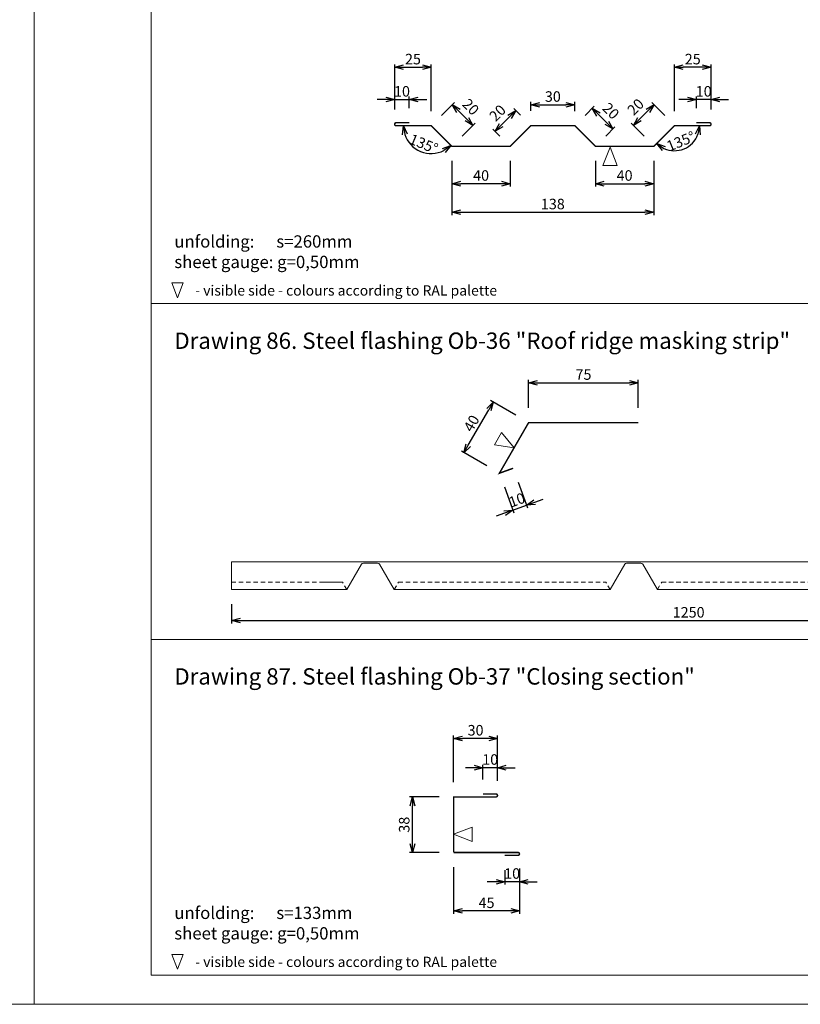
# Model space of a CAD drawing. Units: millimetres. Extents: x -1100 to 1231, y -627 to 318.
# Drawn here: x -631 to -604, y -627 to -593 of the extents above; entities that cross this region are included whole.
import ezdxf

# ---------------------------------------------------------------- set-up
doc = ezdxf.new("R2010")
doc.units = ezdxf.units.MM
doc.header["$LTSCALE"] = 10
doc.linetypes.add('HIDDEN', pattern=[0.375, 0.25, -0.125])
doc.layers.add('Obrobka', color=8, linetype='Continuous', lineweight=18)
doc.layers.add('Opisy', color=7, linetype='Continuous', lineweight=9)
doc.styles.add('ROMANS', font='romans.shx', dxfattribs={"width": 0.8})
doc.dimstyles.new('OBROBKI', dxfattribs={"dimtxt": 0.35, "dimasz": 0.35, "dimexe": 0.1, "dimexo": 0.5, "dimgap": 0.1, "dimtad": 1, "dimdec": 0, "dimlfac": 10, "dimrnd": 1, "dimdsep": 46, "dimtxsty": 'ROMANS', "dimblk": 'OPEN30', "dimcen": 0, "dimclrd": 8, "dimclre": 8, "dimclrt": 7, "dimadec": 0, "dimazin": 0, "dimtfac": 0.4, "dimtdec": 0, "dimtix": 1, "dimtmove": 2, "dimatfit": 3, "dimldrblk": 'OPEN30', "dimfxl": 1, "dimtolj": 1, "dimtzin": 0, "dimarcsym": 0})

# ---------------------------------------------------------------- blocks, each defined once
blk = doc.blocks.new('_Open30')
at = {"color": 0, "linetype": 'ByBlock', "lineweight": -2}
for p, q in [((-1, 0.27), (0, 0)), ((0, 0), (-1, -0.27)), ((0, 0), (-1, 0))]:
    blk.add_line(p, q, dxfattribs=at)
blk = doc.blocks.new('*D47')
at = {"layer": 'DEFPOINTS', "color": 0, "lineweight": 9, "ltscale": 0.1}
for p in [(-614.661, -605.916), (-613.449, -606.616), (-614.449, -608.348)]:
    blk.add_point(p, dxfattribs=at)
at = {"layer": 'Obrobka', "color": 8, "lineweight": -2, "ltscale": 0.1}
for p, q in [((-613.882, -606.366), (-614.748, -605.866)), ((-615.511, -607.388), (-614.811, -606.176)), ((-614.882, -608.098), (-615.748, -607.598))]:
    blk.add_line(p, q, dxfattribs=at)
at = {"layer": 'Obrobka', "color": 8, "lineweight": -2, "ltscale": 0.1, "xscale": 0.3, "yscale": 0.3, "zscale": 0.3}
for p, rotation in [((-614.661, -605.916), 59.99999999993758), ((-615.661, -607.648), 239.9999999999376)]:
    blk.add_blockref('_Open30', p, dxfattribs=dict(at, rotation=rotation))
at = {"layer": 'Obrobka', "color": 7, "lineweight": 9, "ltscale": 0.1, "insert": (-615.403, -606.642), "char_height": 0.36, "attachment_point": 5, "rotation": 60, "style": 'ROMANS'}
blk.add_mtext('\\A1;40', dxfattribs=at)
blk = doc.blocks.new('*D48')
at = {"layer": 'DEFPOINTS', "color": 0, "lineweight": 9, "ltscale": 0.1}
for p in [(-609.699, -605.253), (-613.449, -606.616), (-609.699, -606.616)]:
    blk.add_point(p, dxfattribs=at)
at = {"layer": 'Obrobka', "color": 8, "lineweight": -2, "ltscale": 0.1}
for p, q in [((-613.449, -606.116), (-613.449, -605.153)), ((-613.149, -605.253), (-609.999, -605.253)), ((-609.699, -606.116), (-609.699, -605.153))]:
    blk.add_line(p, q, dxfattribs=at)
at = {"layer": 'Obrobka', "color": 8, "lineweight": -2, "ltscale": 0.1, "xscale": 0.3, "yscale": 0.3, "zscale": 0.3, "rotation": 180}
blk.add_blockref('_Open30', (-613.449, -605.253), dxfattribs=at)
at = {"layer": 'Obrobka', "color": 8, "lineweight": -2, "ltscale": 0.1, "xscale": 0.3, "yscale": 0.3, "zscale": 0.3}
blk.add_blockref('_Open30', (-609.699, -605.253), dxfattribs=at)
at = {"layer": 'Obrobka', "color": 7, "lineweight": 9, "ltscale": 0.1, "insert": (-611.574, -604.973), "char_height": 0.36, "attachment_point": 5, "style": 'ROMANS'}
blk.add_mtext('\\A1;75', dxfattribs=at)
blk = doc.blocks.new('*D49')
at = {"layer": 'DEFPOINTS', "color": 0, "lineweight": 9, "ltscale": 0.1}
for p in [(-614.449, -608.348), (-613.979, -608.178), (-613.521, -609.441)]:
    blk.add_point(p, dxfattribs=at)
at = {"layer": 'Obrobka', "color": 8, "lineweight": -2, "ltscale": 0.1}
for p, q in [((-613.808, -608.648), (-613.487, -609.535)), ((-614.278, -608.818), (-613.957, -609.705)), ((-613.991, -609.611), (-613.521, -609.441)), ((-613.239, -609.339), (-612.957, -609.236)), ((-614.273, -609.713), (-614.555, -609.816))]:
    blk.add_line(p, q, dxfattribs=at)
at = {"layer": 'Obrobka', "color": 8, "lineweight": -2, "ltscale": 0.1, "xscale": 0.3, "yscale": 0.3, "zscale": 0.3}
for p, rotation in [((-613.521, -609.441), 199.9209175204517), ((-613.991, -609.611), 19.92091752045172)]:
    blk.add_blockref('_Open30', p, dxfattribs=dict(at, rotation=rotation))
at = {"layer": 'Obrobka', "color": 7, "lineweight": 9, "ltscale": 0.1, "insert": (-613.851, -609.263), "char_height": 0.36, "attachment_point": 5, "rotation": 19.9209, "style": 'ROMANS'}
blk.add_mtext('\\A1;10', dxfattribs=at)
blk = doc.blocks.new('*D267')
at = {"layer": 'DEFPOINTS', "color": 0, "lineweight": 9, "ltscale": 0.1}
for p in [(-614.263, -621.417), (-613.763, -621.367), (-614.263, -622.317)]:
    blk.add_point(p, dxfattribs=at)
at = {"layer": 'Obrobka', "color": 8, "lineweight": -2, "ltscale": 0.1}
for p, q in [((-613.763, -621.867), (-613.763, -622.417)), ((-614.263, -621.917), (-614.263, -622.417)), ((-614.563, -622.317), (-614.863, -622.317)), ((-613.763, -622.317), (-614.263, -622.317)), ((-613.463, -622.317), (-613.163, -622.317))]:
    blk.add_line(p, q, dxfattribs=at)
at = {"layer": 'Obrobka', "color": 8, "lineweight": -2, "ltscale": 0.1, "xscale": 0.3, "yscale": 0.3, "zscale": 0.3}
blk.add_blockref('_Open30', (-614.263, -622.317), dxfattribs=at)
at = {"layer": 'Obrobka', "color": 8, "lineweight": -2, "ltscale": 0.1, "xscale": 0.3, "yscale": 0.3, "zscale": 0.3, "rotation": 180}
blk.add_blockref('_Open30', (-613.763, -622.317), dxfattribs=at)
at = {"layer": 'Obrobka', "color": 7, "lineweight": 9, "ltscale": 0.1, "insert": (-614.013, -622.037), "char_height": 0.36, "attachment_point": 5, "style": 'ROMANS'}
blk.add_mtext('\\A1;10', dxfattribs=at)
blk = doc.blocks.new('*D268')
at = {"layer": 'DEFPOINTS', "color": 0, "lineweight": 9, "ltscale": 0.1}
for p in [(-616.013, -621.317), (-613.763, -621.367), (-616.013, -623.317)]:
    blk.add_point(p, dxfattribs=at)
at = {"layer": 'Obrobka', "color": 8, "lineweight": -2, "ltscale": 0.1}
for p, q in [((-616.013, -621.817), (-616.013, -623.417)), ((-613.763, -621.867), (-613.763, -623.417)), ((-614.063, -623.317), (-615.713, -623.317))]:
    blk.add_line(p, q, dxfattribs=at)
at = {"layer": 'Obrobka', "color": 8, "lineweight": -2, "ltscale": 0.1, "xscale": 0.3, "yscale": 0.3, "zscale": 0.3, "rotation": 180}
blk.add_blockref('_Open30', (-616.013, -623.317), dxfattribs=at)
at = {"layer": 'Obrobka', "color": 8, "lineweight": -2, "ltscale": 0.1, "xscale": 0.3, "yscale": 0.3, "zscale": 0.3}
blk.add_blockref('_Open30', (-613.763, -623.317), dxfattribs=at)
at = {"layer": 'Obrobka', "color": 7, "lineweight": 9, "ltscale": 0.1, "insert": (-614.888, -623.037), "char_height": 0.36, "attachment_point": 5, "style": 'ROMANS'}
blk.add_mtext('\\A1;45', dxfattribs=at)
blk = doc.blocks.new('*D269')
at = {"layer": 'DEFPOINTS', "color": 0, "lineweight": 9, "ltscale": 0.1}
for p in [(-617.424, -619.417), (-616.013, -619.417), (-616.013, -621.317)]:
    blk.add_point(p, dxfattribs=at)
at = {"layer": 'Obrobka', "color": 8, "lineweight": -2, "ltscale": 0.1}
for p, q in [((-616.513, -619.417), (-617.524, -619.417)), ((-617.424, -621.017), (-617.424, -619.717)), ((-616.513, -621.317), (-617.524, -621.317))]:
    blk.add_line(p, q, dxfattribs=at)
at = {"layer": 'Obrobka', "color": 8, "lineweight": -2, "ltscale": 0.1, "xscale": 0.3, "yscale": 0.3, "zscale": 0.3}
for p, rotation in [((-617.424, -619.417), 90), ((-617.424, -621.317), 270)]:
    blk.add_blockref('_Open30', p, dxfattribs=dict(at, rotation=rotation))
at = {"layer": 'Obrobka', "color": 7, "lineweight": 9, "ltscale": 0.1, "insert": (-617.704, -620.367), "char_height": 0.36, "attachment_point": 5, "rotation": 90, "style": 'ROMANS'}
blk.add_mtext('\\A1;38', dxfattribs=at)
blk = doc.blocks.new('*D270')
at = {"layer": 'DEFPOINTS', "color": 0, "lineweight": 9, "ltscale": 0.1}
for p in [(-615.013, -618.417), (-615.013, -619.317), (-614.513, -619.367)]:
    blk.add_point(p, dxfattribs=at)
at = {"layer": 'Obrobka', "color": 8, "lineweight": -2, "ltscale": 0.1}
for p, q in [((-615.313, -618.417), (-615.613, -618.417)), ((-615.013, -618.817), (-615.013, -618.317)), ((-614.513, -618.417), (-615.013, -618.417)), ((-614.513, -618.867), (-614.513, -618.317)), ((-614.213, -618.417), (-613.913, -618.417))]:
    blk.add_line(p, q, dxfattribs=at)
at = {"layer": 'Obrobka', "color": 8, "lineweight": -2, "ltscale": 0.1, "xscale": 0.3, "yscale": 0.3, "zscale": 0.3}
blk.add_blockref('_Open30', (-615.013, -618.417), dxfattribs=at)
at = {"layer": 'Obrobka', "color": 8, "lineweight": -2, "ltscale": 0.1, "xscale": 0.3, "yscale": 0.3, "zscale": 0.3, "rotation": 180}
blk.add_blockref('_Open30', (-614.513, -618.417), dxfattribs=at)
at = {"layer": 'Obrobka', "color": 7, "lineweight": 9, "ltscale": 0.1, "insert": (-614.763, -618.137), "char_height": 0.36, "attachment_point": 5, "style": 'ROMANS'}
blk.add_mtext('\\A1;10', dxfattribs=at)
blk = doc.blocks.new('*D271')
at = {"layer": 'DEFPOINTS', "color": 0, "lineweight": 9, "ltscale": 0.1}
for p in [(-616.013, -617.417), (-616.013, -619.417), (-614.513, -619.367)]:
    blk.add_point(p, dxfattribs=at)
at = {"layer": 'Obrobka', "color": 8, "lineweight": -2, "ltscale": 0.1}
for p, q in [((-616.013, -618.917), (-616.013, -617.317)), ((-614.813, -617.417), (-615.713, -617.417)), ((-614.513, -618.867), (-614.513, -617.317))]:
    blk.add_line(p, q, dxfattribs=at)
at = {"layer": 'Obrobka', "color": 8, "lineweight": -2, "ltscale": 0.1, "xscale": 0.3, "yscale": 0.3, "zscale": 0.3, "rotation": 180}
blk.add_blockref('_Open30', (-616.013, -617.417), dxfattribs=at)
at = {"layer": 'Obrobka', "color": 8, "lineweight": -2, "ltscale": 0.1, "xscale": 0.3, "yscale": 0.3, "zscale": 0.3}
blk.add_blockref('_Open30', (-614.513, -617.417), dxfattribs=at)
at = {"layer": 'Obrobka', "color": 7, "lineweight": 9, "ltscale": 0.1, "insert": (-615.263, -617.137), "char_height": 0.36, "attachment_point": 5, "style": 'ROMANS'}
blk.add_mtext('\\A1;30', dxfattribs=at)
blk = doc.blocks.new('*D302')
at = {"layer": 'DEFPOINTS', "color": 0, "lineweight": 9, "ltscale": 0.1}
for p in [(-617.529, -595.568), (-618.029, -596.413), (-617.529, -596.363)]:
    blk.add_point(p, dxfattribs=at)
at = {"layer": 'Obrobka', "color": 8, "lineweight": -2, "ltscale": 0.1}
for p, q in [((-618.329, -595.568), (-618.629, -595.568)), ((-618.029, -595.913), (-618.029, -595.468)), ((-618.029, -595.568), (-617.529, -595.568)), ((-617.529, -595.863), (-617.529, -595.468)), ((-617.229, -595.568), (-616.929, -595.568))]:
    blk.add_line(p, q, dxfattribs=at)
at = {"layer": 'Obrobka', "color": 8, "lineweight": -2, "ltscale": 0.1, "xscale": 0.3, "yscale": 0.3, "zscale": 0.3}
blk.add_blockref('_Open30', (-618.029, -595.568), dxfattribs=at)
at = {"layer": 'Obrobka', "color": 8, "lineweight": -2, "ltscale": 0.1, "xscale": 0.3, "yscale": 0.3, "zscale": 0.3, "rotation": 180}
blk.add_blockref('_Open30', (-617.529, -595.568), dxfattribs=at)
at = {"layer": 'Obrobka', "color": 7, "lineweight": 9, "ltscale": 0.1, "insert": (-617.779, -595.288), "char_height": 0.36, "attachment_point": 5, "style": 'ROMANS'}
blk.add_mtext('\\A1;10', dxfattribs=at)
blk = doc.blocks.new('*D303')
at = {"layer": 'DEFPOINTS', "color": 0, "lineweight": 9, "ltscale": 0.1}
for p in [(-616.779, -594.466), (-618.029, -596.413), (-616.779, -596.463)]:
    blk.add_point(p, dxfattribs=at)
at = {"layer": 'Obrobka', "color": 8, "lineweight": -2, "ltscale": 0.1}
for p, q in [((-618.029, -595.913), (-618.029, -594.366)), ((-617.729, -594.466), (-617.079, -594.466)), ((-616.779, -595.963), (-616.779, -594.366))]:
    blk.add_line(p, q, dxfattribs=at)
at = {"layer": 'Obrobka', "color": 8, "lineweight": -2, "ltscale": 0.1, "xscale": 0.3, "yscale": 0.3, "zscale": 0.3, "rotation": 180}
blk.add_blockref('_Open30', (-618.029, -594.466), dxfattribs=at)
at = {"layer": 'Obrobka', "color": 8, "lineweight": -2, "ltscale": 0.1, "xscale": 0.3, "yscale": 0.3, "zscale": 0.3}
blk.add_blockref('_Open30', (-616.779, -594.466), dxfattribs=at)
at = {"layer": 'Obrobka', "color": 7, "lineweight": 9, "ltscale": 0.1, "insert": (-617.404, -594.186), "char_height": 0.36, "attachment_point": 5, "style": 'ROMANS'}
blk.add_mtext('\\A1;25', dxfattribs=at)
blk = doc.blocks.new('*D304')
at = {"layer": 'DEFPOINTS', "color": 0, "lineweight": 9, "ltscale": 0.1}
for p in [(-616.072, -597.17), (-609.172, -597.17), (-609.172, -599.422)]:
    blk.add_point(p, dxfattribs=at)
at = {"layer": 'Obrobka', "color": 8, "lineweight": -2, "ltscale": 0.1}
for p, q in [((-616.072, -597.67), (-616.072, -599.522)), ((-609.172, -597.67), (-609.172, -599.522)), ((-615.772, -599.422), (-609.472, -599.422))]:
    blk.add_line(p, q, dxfattribs=at)
at = {"layer": 'Obrobka', "color": 8, "lineweight": -2, "ltscale": 0.1, "xscale": 0.3, "yscale": 0.3, "zscale": 0.3, "rotation": 180}
blk.add_blockref('_Open30', (-616.072, -599.422), dxfattribs=at)
at = {"layer": 'Obrobka', "color": 8, "lineweight": -2, "ltscale": 0.1, "xscale": 0.3, "yscale": 0.3, "zscale": 0.3}
blk.add_blockref('_Open30', (-609.172, -599.422), dxfattribs=at)
at = {"layer": 'Obrobka', "color": 7, "lineweight": 9, "ltscale": 0.1, "insert": (-612.622, -599.142), "char_height": 0.36, "attachment_point": 5, "style": 'ROMANS'}
blk.add_mtext('\\A1;138', dxfattribs=at)
blk = doc.blocks.new('*D305')
at = {"layer": 'DEFPOINTS', "color": 0, "lineweight": 9, "ltscale": 0.1}
for p in [(-616.779, -596.463), (-615.352, -596.451), (-616.072, -597.17)]:
    blk.add_point(p, dxfattribs=at)
at = {"layer": 'Obrobka', "color": 8, "lineweight": -2, "ltscale": 0.1}
for p, q in [((-616.425, -596.109), (-615.989, -595.673)), ((-615.847, -595.956), (-615.565, -596.239)), ((-615.718, -596.816), (-615.282, -596.38))]:
    blk.add_line(p, q, dxfattribs=at)
at = {"layer": 'Obrobka', "color": 8, "lineweight": -2, "ltscale": 0.1, "xscale": 0.3, "yscale": 0.3, "zscale": 0.3}
for p, rotation in [((-616.06, -595.744), 134.9999999997052), ((-615.352, -596.451), 314.9999999997052)]:
    blk.add_blockref('_Open30', p, dxfattribs=dict(at, rotation=rotation))
at = {"layer": 'Obrobka', "color": 7, "lineweight": 9, "ltscale": 0.1, "insert": (-615.428, -595.82), "char_height": 0.36, "attachment_point": 5, "rotation": 315, "style": 'ROMANS'}
blk.add_mtext('\\A1;20', dxfattribs=at)
blk = doc.blocks.new('*D306')
at = {"layer": 'DEFPOINTS', "color": 0, "lineweight": 9, "ltscale": 0.1}
for p in [(-607.714, -595.568), (-607.714, -596.363), (-607.214, -596.413)]:
    blk.add_point(p, dxfattribs=at)
at = {"layer": 'Obrobka', "color": 8, "lineweight": -2, "ltscale": 0.1}
for p, q in [((-608.014, -595.568), (-608.314, -595.568)), ((-607.714, -595.863), (-607.714, -595.468)), ((-607.214, -595.568), (-607.714, -595.568)), ((-607.214, -595.913), (-607.214, -595.468)), ((-606.914, -595.568), (-606.614, -595.568))]:
    blk.add_line(p, q, dxfattribs=at)
at = {"layer": 'Obrobka', "color": 8, "lineweight": -2, "ltscale": 0.1, "xscale": 0.3, "yscale": 0.3, "zscale": 0.3}
blk.add_blockref('_Open30', (-607.714, -595.568), dxfattribs=at)
at = {"layer": 'Obrobka', "color": 8, "lineweight": -2, "ltscale": 0.1, "xscale": 0.3, "yscale": 0.3, "zscale": 0.3, "rotation": 180}
blk.add_blockref('_Open30', (-607.214, -595.568), dxfattribs=at)
at = {"layer": 'Obrobka', "color": 7, "lineweight": 9, "ltscale": 0.1, "insert": (-607.464, -595.288), "char_height": 0.36, "attachment_point": 5, "style": 'ROMANS'}
blk.add_mtext('\\A1;10', dxfattribs=at)
blk = doc.blocks.new('*D307')
at = {"layer": 'DEFPOINTS', "color": 0, "lineweight": 9, "ltscale": 0.1}
for p in [(-608.464, -594.466), (-608.464, -596.463), (-607.214, -596.413)]:
    blk.add_point(p, dxfattribs=at)
at = {"layer": 'Obrobka', "color": 8, "lineweight": -2, "ltscale": 0.1}
for p, q in [((-608.464, -595.963), (-608.464, -594.366)), ((-607.514, -594.466), (-608.164, -594.466)), ((-607.214, -595.913), (-607.214, -594.366))]:
    blk.add_line(p, q, dxfattribs=at)
at = {"layer": 'Obrobka', "color": 8, "lineweight": -2, "ltscale": 0.1, "xscale": 0.3, "yscale": 0.3, "zscale": 0.3, "rotation": 180}
blk.add_blockref('_Open30', (-608.464, -594.466), dxfattribs=at)
at = {"layer": 'Obrobka', "color": 8, "lineweight": -2, "ltscale": 0.1, "xscale": 0.3, "yscale": 0.3, "zscale": 0.3}
blk.add_blockref('_Open30', (-607.214, -594.466), dxfattribs=at)
at = {"layer": 'Obrobka', "color": 7, "lineweight": 9, "ltscale": 0.1, "insert": (-607.839, -594.186), "char_height": 0.36, "attachment_point": 5, "style": 'ROMANS'}
blk.add_mtext('\\A1;25', dxfattribs=at)
blk = doc.blocks.new('*D308')
at = {"layer": 'DEFPOINTS', "color": 0, "lineweight": 9, "ltscale": 0.1}
for p in [(-608.464, -596.463), (-608.464, -596.463), (-607.264, -596.463), (-609.172, -597.17), (-608.264, -597.295)]:
    blk.add_point(p, dxfattribs=at)
at = {"layer": 'Obrobka', "color": 8, "lineweight": -2, "ltscale": 0.1}
blk.add_arc((-608.464, -596.463), 0.856, 245.1947, 339.8053, dxfattribs=at)
at = {"layer": 'Obrobka', "color": 8, "lineweight": -2, "ltscale": 0.1, "xscale": 0.3, "yscale": 0.3, "zscale": 0.3}
for p, rotation in [((-607.609, -596.463), 79.90265543765594), ((-609.069, -597.068), 145.0973445626389)]:
    blk.add_blockref('_Open30', p, dxfattribs=dict(at, rotation=rotation))
at = {"layer": 'Obrobka', "color": 7, "lineweight": 9, "ltscale": 0.1, "insert": (-608.244, -596.995), "char_height": 0.36, "attachment_point": 5, "rotation": 22.5, "style": 'ROMANS'}
blk.add_mtext('\\A1;135%%d', dxfattribs=at)
blk = doc.blocks.new('*D309')
at = {"layer": 'DEFPOINTS', "color": 0, "lineweight": 9, "ltscale": 0.1}
for p in [(-613.89, -595.944), (-613.372, -596.458), (-614.079, -597.17)]:
    blk.add_point(p, dxfattribs=at)
at = {"layer": 'Obrobka', "color": 8, "lineweight": -2, "ltscale": 0.1}
for p, q in [((-613.726, -596.106), (-613.96, -595.873)), ((-614.385, -596.443), (-614.101, -596.157)), ((-614.433, -596.818), (-614.668, -596.585))]:
    blk.add_line(p, q, dxfattribs=at)
at = {"layer": 'Obrobka', "color": 8, "lineweight": -2, "ltscale": 0.1, "xscale": 0.3, "yscale": 0.3, "zscale": 0.3}
for p, rotation in [((-613.89, -595.944), 45.18125700231528), ((-614.597, -596.655), 225.1812570023153)]:
    blk.add_blockref('_Open30', p, dxfattribs=dict(at, rotation=rotation))
at = {"layer": 'Obrobka', "color": 7, "lineweight": 9, "ltscale": 0.1, "insert": (-614.513, -596.028), "char_height": 0.36, "attachment_point": 5, "rotation": 45.1813, "style": 'ROMANS'}
blk.add_mtext('\\A1;20', dxfattribs=at)
blk = doc.blocks.new('*D310')
at = {"layer": 'DEFPOINTS', "color": 0, "lineweight": 9, "ltscale": 0.1}
for p in [(-611.872, -595.746), (-613.372, -596.458), (-611.872, -596.463)]:
    blk.add_point(p, dxfattribs=at)
at = {"layer": 'Obrobka', "color": 8, "lineweight": -2, "ltscale": 0.1}
for p, q in [((-613.372, -595.958), (-613.372, -595.646)), ((-613.072, -595.746), (-612.172, -595.746)), ((-611.872, -595.963), (-611.872, -595.646))]:
    blk.add_line(p, q, dxfattribs=at)
at = {"layer": 'Obrobka', "color": 8, "lineweight": -2, "ltscale": 0.1, "xscale": 0.3, "yscale": 0.3, "zscale": 0.3, "rotation": 180}
blk.add_blockref('_Open30', (-613.372, -595.746), dxfattribs=at)
at = {"layer": 'Obrobka', "color": 8, "lineweight": -2, "ltscale": 0.1, "xscale": 0.3, "yscale": 0.3, "zscale": 0.3}
blk.add_blockref('_Open30', (-611.872, -595.746), dxfattribs=at)
at = {"layer": 'Obrobka', "color": 7, "lineweight": 9, "ltscale": 0.1, "insert": (-612.622, -595.466), "char_height": 0.36, "attachment_point": 5, "style": 'ROMANS'}
blk.add_mtext('\\A1;30', dxfattribs=at)
blk = doc.blocks.new('*D311')
at = {"layer": 'DEFPOINTS', "color": 0, "lineweight": 9, "ltscale": 0.1}
for p in [(-611.872, -596.463), (-610.569, -596.575), (-611.164, -597.17)]:
    blk.add_point(p, dxfattribs=at)
at = {"layer": 'Obrobka', "color": 8, "lineweight": -2, "ltscale": 0.1}
for p, q in [((-611.518, -596.109), (-611.205, -595.797)), ((-611.064, -596.08), (-610.781, -596.362)), ((-610.811, -596.816), (-610.498, -596.504))]:
    blk.add_line(p, q, dxfattribs=at)
at = {"layer": 'Obrobka', "color": 8, "lineweight": -2, "ltscale": 0.1, "xscale": 0.3, "yscale": 0.3, "zscale": 0.3}
for p, rotation in [((-611.276, -595.867), 134.9999999997052), ((-610.569, -596.575), 314.9999999997052)]:
    blk.add_blockref('_Open30', p, dxfattribs=dict(at, rotation=rotation))
at = {"layer": 'Obrobka', "color": 7, "lineweight": 9, "ltscale": 0.1, "insert": (-610.637, -595.959), "char_height": 0.36, "attachment_point": 5, "rotation": 315, "style": 'ROMANS'}
blk.add_mtext('\\A1;20', dxfattribs=at)
blk = doc.blocks.new('*D312')
at = {"layer": 'DEFPOINTS', "color": 0, "lineweight": 9, "ltscale": 0.1}
for p in [(-616.072, -597.17), (-614.079, -597.17), (-616.072, -598.446)]:
    blk.add_point(p, dxfattribs=at)
at = {"layer": 'Obrobka', "color": 8, "lineweight": -2, "ltscale": 0.1}
for p, q in [((-616.072, -597.67), (-616.072, -598.546)), ((-614.079, -597.67), (-614.079, -598.546)), ((-614.379, -598.446), (-615.772, -598.446))]:
    blk.add_line(p, q, dxfattribs=at)
at = {"layer": 'Obrobka', "color": 8, "lineweight": -2, "ltscale": 0.1, "xscale": 0.3, "yscale": 0.3, "zscale": 0.3, "rotation": 180}
blk.add_blockref('_Open30', (-616.072, -598.446), dxfattribs=at)
at = {"layer": 'Obrobka', "color": 8, "lineweight": -2, "ltscale": 0.1, "xscale": 0.3, "yscale": 0.3, "zscale": 0.3}
blk.add_blockref('_Open30', (-614.079, -598.446), dxfattribs=at)
at = {"layer": 'Obrobka', "color": 7, "lineweight": 9, "ltscale": 0.1, "insert": (-615.075, -598.166), "char_height": 0.36, "attachment_point": 5, "style": 'ROMANS'}
blk.add_mtext('\\A1;40', dxfattribs=at)
blk = doc.blocks.new('*D313')
at = {"layer": 'DEFPOINTS', "color": 0, "lineweight": 9, "ltscale": 0.1}
for p in [(-611.164, -597.17), (-609.172, -597.17), (-609.172, -598.446)]:
    blk.add_point(p, dxfattribs=at)
at = {"layer": 'Obrobka', "color": 8, "lineweight": -2, "ltscale": 0.1}
for p, q in [((-611.164, -597.67), (-611.164, -598.546)), ((-609.172, -597.67), (-609.172, -598.546)), ((-610.864, -598.446), (-609.472, -598.446))]:
    blk.add_line(p, q, dxfattribs=at)
at = {"layer": 'Obrobka', "color": 8, "lineweight": -2, "ltscale": 0.1, "xscale": 0.3, "yscale": 0.3, "zscale": 0.3, "rotation": 180}
blk.add_blockref('_Open30', (-611.164, -598.446), dxfattribs=at)
at = {"layer": 'Obrobka', "color": 8, "lineweight": -2, "ltscale": 0.1, "xscale": 0.3, "yscale": 0.3, "zscale": 0.3}
blk.add_blockref('_Open30', (-609.172, -598.446), dxfattribs=at)
at = {"layer": 'Obrobka', "color": 7, "lineweight": 9, "ltscale": 0.1, "insert": (-610.168, -598.166), "char_height": 0.36, "attachment_point": 5, "style": 'ROMANS'}
blk.add_mtext('\\A1;40', dxfattribs=at)
blk = doc.blocks.new('*D314')
at = {"layer": 'DEFPOINTS', "color": 0, "lineweight": 9, "ltscale": 0.1}
for p in [(-617.979, -596.463), (-616.779, -596.463), (-616.779, -596.463), (-617.5, -597.085), (-616.072, -597.17)]:
    blk.add_point(p, dxfattribs=at)
at = {"layer": 'Obrobka', "color": 8, "lineweight": -2, "ltscale": 0.1}
blk.add_arc((-616.779, -596.463), 0.952, 198.1233, 296.8767, dxfattribs=at)
at = {"layer": 'Obrobka', "color": 8, "lineweight": -2, "ltscale": 0.1, "xscale": 0.3, "yscale": 0.3, "zscale": 0.3}
for p, rotation in [((-617.731, -596.463), 99.0616634914205), ((-616.105, -597.136), 35.93833650828473)]:
    blk.add_blockref('_Open30', p, dxfattribs=dict(at, rotation=rotation))
at = {"layer": 'Obrobka', "color": 7, "lineweight": 9, "ltscale": 0.1, "insert": (-617.036, -597.084), "char_height": 0.36, "attachment_point": 5, "rotation": 337.5, "style": 'ROMANS'}
blk.add_mtext('\\A1;135%%d', dxfattribs=at)
blk = doc.blocks.new('*D315')
at = {"layer": 'DEFPOINTS', "color": 0, "lineweight": 9, "ltscale": 0.1}
for p in [(-609.868, -596.451), (-608.442, -596.463), (-609.149, -597.17)]:
    blk.add_point(p, dxfattribs=at)
at = {"layer": 'Obrobka', "color": 8, "lineweight": -2, "ltscale": 0.1}
for p, q in [((-609.373, -595.956), (-609.656, -596.239)), ((-608.796, -596.109), (-609.232, -595.673)), ((-609.503, -596.816), (-609.939, -596.38))]:
    blk.add_line(p, q, dxfattribs=at)
at = {"layer": 'Obrobka', "color": 8, "lineweight": -2, "ltscale": 0.1, "xscale": 0.3, "yscale": 0.3, "zscale": 0.3}
for p, rotation in [((-609.161, -595.744), 45.00000000029478), ((-609.868, -596.451), 225.0000000002948)]:
    blk.add_blockref('_Open30', p, dxfattribs=dict(at, rotation=rotation))
at = {"layer": 'Obrobka', "color": 7, "lineweight": 9, "ltscale": 0.1, "insert": (-609.793, -595.82), "char_height": 0.36, "attachment_point": 5, "rotation": 45, "style": 'ROMANS'}
blk.add_mtext('\\A1;20', dxfattribs=at)
blk = doc.blocks.new('*D320')
at = {"layer": 'DEFPOINTS', "color": 0, "lineweight": 9, "ltscale": 0.1}
for p in [(-592.354, -611.792), (-623.604, -612.325), (-592.354, -613.384)]:
    blk.add_point(p, dxfattribs=at)
at = {"layer": 'Obrobka', "color": 8, "lineweight": -2, "ltscale": 0.1}
for p, q in [((-592.354, -612.292), (-592.354, -613.484)), ((-623.604, -612.825), (-623.604, -613.484)), ((-623.304, -613.384), (-592.654, -613.384))]:
    blk.add_line(p, q, dxfattribs=at)
at = {"layer": 'Obrobka', "color": 8, "lineweight": -2, "ltscale": 0.1, "xscale": 0.3, "yscale": 0.3, "zscale": 0.3, "rotation": 180}
blk.add_blockref('_Open30', (-623.604, -613.384), dxfattribs=at)
at = {"layer": 'Obrobka', "color": 8, "lineweight": -2, "ltscale": 0.1, "xscale": 0.3, "yscale": 0.3, "zscale": 0.3}
blk.add_blockref('_Open30', (-592.354, -613.384), dxfattribs=at)
at = {"layer": 'Obrobka', "color": 7, "lineweight": 9, "ltscale": 0.1, "insert": (-607.979, -613.104), "char_height": 0.36, "attachment_point": 5, "style": 'ROMANS'}
blk.add_mtext('\\A1;1250', dxfattribs=at)

msp = doc.modelspace()

# ---------------------------------------------------------------- linework, layer by layer
at = {"lineweight": 9}
for points in [[(-607.714, -596.363, 0.05, 0.05, 0), (-607.264, -596.363, 0.05, 0.05, -1), (-607.264, -596.463, 0.05, 0.05, 0), (-608.464, -596.463, 0.05, 0.05, 0), (-609.172, -597.17, 0.05, 0.05, 0), (-609.172, -597.17, 0.05, 0.05, 0), (-611.164, -597.17, 0.05, 0.05, 0), (-611.872, -596.463, 0.05, 0.05, 0), (-611.872, -596.463, 0.05, 0.05, 0), (-613.372, -596.463, 0.05, 0.05, 0), (-614.079, -597.17, 0.05, 0.05, 0), (-616.072, -597.17, 0.05, 0.05, 0), (-616.779, -596.463, 0.05, 0.05, 0), (-617.979, -596.463, 0.05, 0.05, -1), (-617.979, -596.363, 0.05, 0.05, 0), (-617.529, -596.363, 0, 0, 0)], [(-609.699, -606.616, 0.05, 0.05, 0), (-612.657, -606.616, 0.05, 0.05, 0), (-613.449, -606.616, 0.05, 0.05, 0), (-614.449, -608.348, 0.05, 0.05, 0), (-614.449, -608.348, 0.05, 0.05, 0), (-613.979, -608.178, 0, 0, 0)], [(-615.013, -619.317, 0.05, 0.05, 0), (-614.563, -619.317, 0.05, 0.05, -1), (-614.563, -619.417, 0.05, 0.05, 0), (-616.013, -619.417, 0.05, 0.05, 0), (-616.013, -621.317, 0.05, 0.05, 0), (-616.013, -621.317, 0.05, 0.05, 0)], [(-616.013, -621.317, 0.05, 0.05, 0), (-613.813, -621.317, 0.05, 0.05, -1), (-613.813, -621.417, 0.05, 0.05, 0), (-614.263, -621.417, 0.05, 0.05, 0)]]:
    msp.add_lwpolyline(points, format="xyseb", dxfattribs=at)
at = {"color": 7, "lineweight": 9, "ltscale": 0.1}
for points in [[(-610.665, -597.195), (-610.422, -597.826), (-610.908, -597.826), (-610.665, -597.195)], [(-625.455, -602.347), (-625.65, -601.842), (-625.261, -601.842), (-625.455, -602.347)], [(-613.949, -607.482), (-614.374, -606.956), (-614.617, -607.377), (-613.949, -607.482)], [(-616.013, -620.695), (-615.381, -620.452), (-615.381, -620.938), (-616.013, -620.695)], [(-625.455, -625.307), (-625.65, -624.802), (-625.261, -624.802), (-625.455, -625.307)]]:
    msp.add_lwpolyline(points, dxfattribs=at)
at = {"layer": 'Obrobka', "lineweight": 9, "ltscale": 4}
for p, q in [((-589.349, -602.549), (-626.349, -602.549)), ((-589.349, -614.029), (-626.349, -614.029))]:
    msp.add_line(p, q, dxfattribs=at)
at = {"layer": 'Obrobka', "lineweight": 9, "ltscale": 0.1}
for p, q in [((-623.604, -612.325), (-623.604, -611.375)), ((-592.354, -611.375), (-623.604, -611.375)), ((-619.664, -612.325), (-619.163, -611.462)), ((-618.611, -611.425), (-619.098, -611.425)), ((-618.045, -612.325), (-618.546, -611.462)), ((-610.664, -612.325), (-610.163, -611.462)), ((-610.098, -611.425), (-609.611, -611.425)), ((-609.045, -612.325), (-609.546, -611.462)), ((-623.604, -612.325), (-619.664, -612.325)), ((-618.045, -612.325), (-610.664, -612.325)), ((-609.045, -612.325), (-601.664, -612.325))]:
    msp.add_line(p, q, dxfattribs=at)
at = {"layer": 'Obrobka', "linetype": 'HIDDEN', "lineweight": 9, "ltscale": 0.06}
for p, q in [((-623.604, -612.075), (-619.808, -612.075)), ((-619.808, -612.075), (-620.526, -612.075)), ((-619.664, -612.325), (-619.808, -612.075)), ((-618.045, -612.325), (-617.901, -612.075)), ((-617.901, -612.075), (-610.808, -612.075)), ((-610.664, -612.325), (-610.808, -612.075)), ((-609.045, -612.325), (-608.901, -612.075)), ((-608.901, -612.075), (-601.808, -612.075))]:
    msp.add_line(p, q, dxfattribs=at)
at = {"layer": 'Obrobka'}
for points in [[(-672.349, -626.509), (-630.349, -626.509), (-630.349, -567.109), (-672.349, -567.109)], [(-630.349, -626.509), (-588.349, -626.509), (-588.349, -567.109), (-630.349, -567.109)], [(-589.349, -625.509), (-626.349, -625.509), (-626.349, -568.109), (-589.349, -568.109)]]:
    msp.add_lwpolyline(points, close=True, dxfattribs=at)
at = {"layer": 'Obrobka', "lineweight": 9, "ltscale": 0.1}
for centre, start, end in [((-619.098, -611.5), 90, 149.8386), ((-618.611, -611.5), 30.1614, 90), ((-610.098, -611.5), 90, 149.8386), ((-609.611, -611.5), 30.1614, 90)]:
    msp.add_arc(centre, 0.075, start, end, dxfattribs=at)

# ---------------------------------------------------------------- texts
at = {"layer": 'Opisy', "lineweight": 9, "ltscale": 0.1, "attachment_point": 1, "style": 'ROMANS'}
for s, insert, char_height, width in [('{\\Fromans.shx|c1;unfolding:^I s=260mm\\Psheet gauge: g=0,50mm}', (-625.563, -600.212), 0.42, 6.66129), ('{\\Fromans.shx|c1;Drawing 86. Steel flashing Ob-36 "Roof ridge masking strip"}', (-625.563, -603.536), 0.56, 30.81993), ('{\\Fromans.shx|c1;Drawing 87. Steel flashing Ob-37 "Closing section"}', (-625.563, -615.016), 0.56, 30.81993), ('{\\Fromans.shx|c1;unfolding:^I s=133mm\\Psheet gauge: g=0,50mm}', (-625.563, -623.172), 0.42, 6.66129)]:
    msp.add_mtext(s, dxfattribs=dict(at, insert=insert, char_height=char_height, width=width))
at = {"layer": 'Opisy', "lineweight": 9, "ltscale": 0.1, "char_height": 0.35, "width": 11.18875, "attachment_point": 1, "line_spacing_factor": 1.1, "style": 'ROMANS'}
for insert in [(-624.847, -601.923), (-624.847, -624.883)]:
    msp.add_mtext('{\\Fromans.shx|c1;- visible side - colours according to RAL palette}', dxfattribs=dict(at, insert=insert))

# ---------------------------------------------------------------- dimensions: what is measured, and where the dimension line sits
at = {"layer": 'Obrobka', "lineweight": 9, "ltscale": 0.1}
for base, p1, p2, picture, middle in [((-616.779, -594.466), (-618.029, -596.413), (-616.779, -596.463), '*D303', (-617.404, -594.186)), ((-617.529, -595.568), (-618.029, -596.413), (-617.529, -596.363), '*D302', (-617.779, -595.288)), ((-611.872, -595.746), (-613.372, -596.458), (-611.872, -596.463), '*D310', (-612.622, -595.466)), ((-609.172, -599.422), (-616.072, -597.17), (-609.172, -597.17), '*D304', (-612.622, -599.142)), ((-616.072, -598.446), (-614.079, -597.17), (-616.072, -597.17), '*D312', (-615.075, -598.166)), ((-609.172, -598.446), (-611.164, -597.17), (-609.172, -597.17), '*D313', (-610.168, -598.166)), ((-609.699, -605.253), (-613.449, -606.616), (-609.699, -606.616), '*D48', (-611.574, -604.973))]:
    dim = msp.add_linear_dim(base=base, p1=p1, p2=p2, dimstyle='OBROBKI', override={"dimtxt": 0.36, "dimasz": 0.3, "dimlfac": 20, "dimblk": 'Open30', "dimsah": 1}, dxfattribs=at)
    dim.commit()
    dim.dimension.update_dxf_attribs({"geometry": picture, "text_midpoint": middle})
for base, p1, p2, angle, picture, middle in [((-608.464, -594.466), (-607.214, -596.413), (-608.464, -596.463), 180, '*D307', (-607.839, -594.186)), ((-607.714, -595.568), (-607.214, -596.413), (-607.714, -596.363), 180, '*D306', (-607.464, -595.288)), ((-616.013, -617.417), (-614.513, -619.367), (-616.013, -619.417), 180, '*D271', (-615.263, -617.137)), ((-615.013, -618.417), (-614.513, -619.367), (-615.013, -619.317), 180, '*D270', (-614.763, -618.137)), ((-617.424, -619.417), (-616.013, -621.317), (-616.013, -619.417), 90, '*D269', (-617.704, -620.367)), ((-616.013, -623.317), (-613.763, -621.367), (-616.013, -621.317), 180, '*D268', (-614.888, -623.037)), ((-614.263, -622.317), (-613.763, -621.367), (-614.263, -621.417), 180, '*D267', (-614.013, -622.037))]:
    dim = msp.add_linear_dim(base=base, p1=p1, p2=p2, angle=angle, dimstyle='OBROBKI', override={"dimtxt": 0.36, "dimasz": 0.3, "dimlfac": 20, "dimblk": 'Open30', "dimsah": 1}, dxfattribs=at)
    dim.commit()
    dim.dimension.update_dxf_attribs({"geometry": picture, "text_midpoint": middle})
for base, p1, p2, angle, picture, middle in [((-615.352, -596.451), (-616.779, -596.463), (-616.072, -597.17), 315, '*D305', (-615.428, -595.82)), ((-610.569, -596.575), (-611.872, -596.463), (-611.164, -597.17), 315, '*D311', (-610.637, -595.959)), ((-609.868, -596.451), (-608.442, -596.463), (-609.149, -597.17), 225, '*D315', (-609.793, -595.82)), ((-613.89, -595.944), (-614.079, -597.17), (-613.372, -596.458), 45.1813, '*D309', (-614.513, -596.028))]:
    dim = msp.add_linear_dim(base=base, p1=p1, p2=p2, angle=angle, dimstyle='OBROBKI', override={"dimtxt": 0.36, "dimasz": 0.3, "dimlfac": 20, "dimblk": 'Open30', "dimsah": 1}, dxfattribs=at)
    dim.commit()
    dim.dimension.update_dxf_attribs({"geometry": picture, "text_midpoint": middle, "dimtype": 161})
for base, line1, line2, picture, middle in [((-617.5, -597.085), ((-616.779, -596.463), (-617.979, -596.463)), ((-616.072, -597.17), (-616.779, -596.463)), '*D314', (-617.036, -597.084)), ((-608.264, -597.295), ((-608.464, -596.463), (-609.172, -597.17)), ((-607.264, -596.463), (-608.464, -596.463)), '*D308', (-608.244, -596.995))]:
    dim = msp.add_angular_dim_2l(base=base, line1=line1, line2=line2, dimstyle='OBROBKI', override={"dimtxt": 0.36, "dimasz": 0.3, "dimlfac": 20, "dimblk": 'Open30', "dimsah": 1}, dxfattribs=at)
    dim.commit()
    dim.dimension.update_dxf_attribs({"geometry": picture, "text_midpoint": middle})
for p2, distance, picture, middle in [((-613.449, -606.616), 1.4, '*D47', (-615.403, -606.642)), ((-613.979, -608.178), -1.344, '*D49', (-613.851, -609.263))]:
    dim = msp.add_aligned_dim(p1=(-614.449, -608.348), p2=p2, distance=distance, dimstyle='OBROBKI', override={"dimtxt": 0.36, "dimasz": 0.3, "dimlfac": 20, "dimblk": 'Open30', "dimsah": 1}, dxfattribs=at)
    dim.commit()
    dim.dimension.update_dxf_attribs({"geometry": picture, "text_midpoint": middle})
dim = msp.add_linear_dim(base=(-592.354, -613.384), p1=(-623.604, -612.325), p2=(-592.354, -611.792), text='1250', dimstyle='OBROBKI', override={"dimtxt": 0.36, "dimasz": 0.3, "dimlfac": 20, "dimblk": 'Open30', "dimsah": 1}, dxfattribs=at)
dim.commit()
dim.dimension.update_dxf_attribs({"geometry": '*D320', "text_midpoint": (-607.979, -613.104)})

doc.saveas('drawing.dxf')
